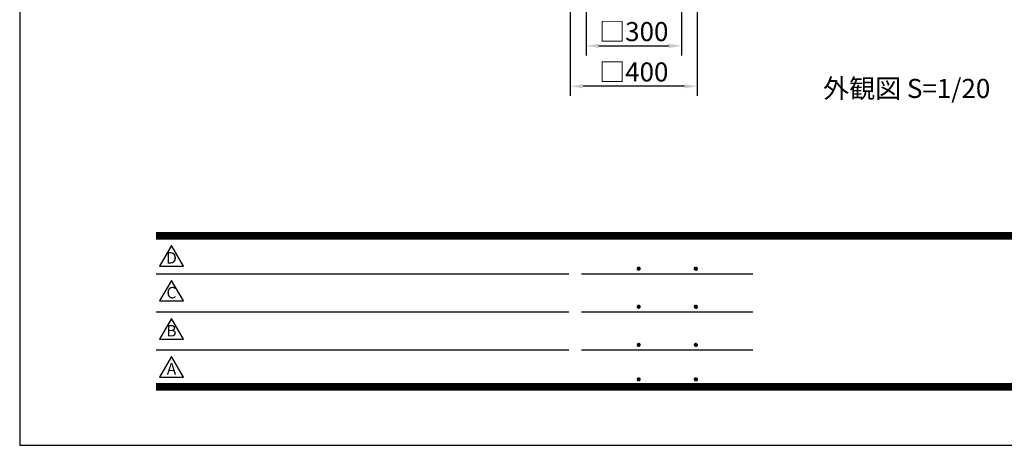
# Model space of a CAD drawing. Extents: x 0 to 8410, y 0 to 5940.
# Drawn here: x 0 to 3102, y 0 to 1341 of the extents above; entities that cross this region are included whole.
import ezdxf
from ezdxf.enums import TextEntityAlignment as Align

# ---------------------------------------------------------------- set-up
doc = ezdxf.new("R2010")
doc.units = 0
doc.header["$LTSCALE"] = 6
doc.layers.get('0').update_dxf_attribs({"linetype": 'CONTINUOUS'})
doc.layers.get('DEFPOINTS').update_dxf_attribs({"linetype": 'CONTINUOUS'})
for name, color, linetype in [('P_2DIM', 6, 'CONTINUOUS'), ('P_3TEXT', 60, 'CONTINUOUS'), ('P_5DRAWFRAME', 104, 'CONTINUOUS')]:
    doc.layers.add(name, color=color, linetype=linetype)
doc.styles.add('BIGFONT', font='simplex.shx', dxfattribs={"bigfont": 'bigfont.shx'})
doc.dimstyles.new('DIMBIGFONT$0', dxfattribs={"dimscale": 20, "dimtxt": 3, "dimasz": 2, "dimexe": 1.5, "dimexo": 3, "dimgap": 0.75, "dimtad": 1, "dimdec": 1, "dimdsep": 46, "dimtxsty": 'BIGFONT', "dimsah": 1, "dimcen": 0, "dimclrt": 230, "dimadec": 1, "dimazin": 2, "dimtfac": 0.6, "dimtdec": 1, "dimtofl": 0, "dimtmove": 2, "dimatfit": 3, "dimfxl": 0, "dimtvp": 1, "dimtolj": 1, "dimarcsym": 0})

# ---------------------------------------------------------------- blocks, each defined once
blk = doc.blocks.new('DFP3')
at = {"color": 0}
for p, q in [((21.5, 33.5), (408, 33.5)), ((21.5, 33.45), (408, 33.45)), ((21.5, 33.4), (408, 33.4)), ((21.5, 33.35), (408, 33.35)), ((21.5, 33.3), (408, 33.3)), ((21.5, 33.25), (408, 33.25)), ((21.5, 33.2), (408, 33.2)), ((21.5, 33.15), (408, 33.15)), ((21.5, 33.1), (408, 33.1)), ((21.5, 33.05), (408, 33.05)), ((21.5, 33), (408, 33)), ((21.5, 32.95), (408, 32.95)), ((21.5, 32.9), (408, 32.9)), ((21.5, 32.85), (408, 32.85)), ((21.5, 32.8), (408, 32.8)), ((21.5, 32.75), (408, 32.75)), ((21.5, 32.7), (408, 32.7)), ((21.5, 32.65), (408, 32.65)), ((21.5, 32.6), (408, 32.6)), ((21.5, 32.55), (408, 32.55)), ((21.5, 32.5), (408, 32.5)), ((97.25, 27.82), (97.5, 28.07)), ((97.26, 27.76), (97.56, 28.07)), ((97.27, 27.91), (97.41, 28.06)), ((97.28, 27.71), (97.61, 28.05)), ((97.28, 27.94), (97.61, 27.6)), ((97.31, 27.67), (97.66, 28.02)), ((97.31, 27.98), (97.66, 27.63)), ((97.34, 28.02), (97.69, 27.67)), ((97.34, 27.63), (97.69, 27.98)), ((97.38, 28.05), (97.72, 27.71)), ((97.38, 27.6), (97.72, 27.94)), ((97.43, 28.07), (97.74, 27.76)), ((97.5, 28.07), (97.75, 27.82)), ((97.58, 28.06), (97.74, 27.9)), ((106.25, 27.82), (106.5, 28.07)), ((106.26, 27.76), (106.56, 28.07)), ((106.27, 27.91), (106.41, 28.06)), ((106.28, 27.71), (106.61, 28.05)), ((106.28, 27.94), (106.61, 27.6)), ((106.31, 27.67), (106.66, 28.02)), ((106.31, 27.98), (106.66, 27.63)), ((106.34, 28.02), (106.69, 27.67)), ((106.34, 27.63), (106.69, 27.98)), ((106.38, 28.05), (106.72, 27.71)), ((106.38, 27.6), (106.72, 27.94)), ((106.43, 28.07), (106.74, 27.76)), ((106.5, 28.07), (106.75, 27.82)), ((106.58, 28.06), (106.74, 27.9)), ((21.5, 27.03), (86.5, 27.03)), ((88.5, 27.03), (115.5, 27.03)), ((97.25, 27.82), (97.5, 27.57)), ((97.26, 27.89), (97.56, 27.58)), ((97.27, 27.74), (97.41, 27.59)), ((97.43, 27.58), (97.74, 27.89)), ((97.5, 27.57), (97.75, 27.83)), ((97.58, 27.59), (97.74, 27.75)), ((106.25, 27.82), (106.5, 27.57)), ((106.26, 27.89), (106.56, 27.58)), ((106.27, 27.74), (106.41, 27.59)), ((106.43, 27.58), (106.74, 27.89)), ((106.5, 27.57), (106.75, 27.83)), ((106.58, 27.59), (106.74, 27.75)), ((97.25, 21.82), (97.5, 22.07)), ((97.25, 21.82), (97.5, 21.57)), ((97.26, 21.76), (97.56, 22.07)), ((97.26, 21.89), (97.56, 21.58)), ((97.27, 21.91), (97.41, 22.06)), ((97.27, 21.74), (97.41, 21.59)), ((97.28, 21.71), (97.61, 22.05)), ((97.28, 21.94), (97.61, 21.6)), ((97.31, 21.67), (97.66, 22.02)), ((97.31, 21.98), (97.66, 21.63)), ((97.34, 22.02), (97.69, 21.67)), ((97.34, 21.63), (97.69, 21.98)), ((97.38, 22.05), (97.72, 21.71)), ((97.38, 21.6), (97.72, 21.94)), ((97.43, 22.07), (97.74, 21.76)), ((97.43, 21.58), (97.74, 21.89)), ((97.5, 22.07), (97.75, 21.82)), ((97.5, 21.57), (97.75, 21.83)), ((97.58, 22.06), (97.74, 21.9)), ((97.58, 21.59), (97.74, 21.75)), ((106.25, 21.82), (106.5, 22.07)), ((106.25, 21.82), (106.5, 21.57)), ((106.26, 21.76), (106.56, 22.07)), ((106.26, 21.89), (106.56, 21.58)), ((106.27, 21.91), (106.41, 22.06)), ((106.27, 21.74), (106.41, 21.59)), ((106.28, 21.71), (106.61, 22.05)), ((106.28, 21.94), (106.61, 21.6)), ((106.31, 21.67), (106.66, 22.02)), ((106.31, 21.98), (106.66, 21.63)), ((106.34, 22.02), (106.69, 21.67)), ((106.34, 21.63), (106.69, 21.98)), ((106.38, 22.05), (106.72, 21.71)), ((106.38, 21.6), (106.72, 21.94)), ((106.43, 22.07), (106.74, 21.76)), ((106.43, 21.58), (106.74, 21.89)), ((106.5, 22.07), (106.75, 21.82)), ((106.5, 21.57), (106.75, 21.83)), ((106.58, 22.06), (106.74, 21.9)), ((106.58, 21.59), (106.74, 21.75)), ((21.5, 21.03), (86.5, 21.03)), ((88.5, 21.03), (115.5, 21.03)), ((97.25, 15.82), (97.5, 16.07)), ((97.25, 15.82), (97.5, 15.57)), ((97.26, 15.76), (97.56, 16.07)), ((97.26, 15.89), (97.56, 15.58)), ((97.27, 15.91), (97.41, 16.06)), ((97.27, 15.74), (97.41, 15.59)), ((97.28, 15.71), (97.61, 16.05)), ((97.28, 15.94), (97.61, 15.6)), ((97.31, 15.67), (97.66, 16.02)), ((97.31, 15.98), (97.66, 15.63)), ((97.34, 16.02), (97.69, 15.67)), ((97.34, 15.63), (97.69, 15.98)), ((97.38, 16.05), (97.72, 15.71)), ((97.38, 15.6), (97.72, 15.94)), ((97.43, 16.07), (97.74, 15.76)), ((97.43, 15.58), (97.74, 15.89)), ((97.5, 16.07), (97.75, 15.82)), ((97.5, 15.57), (97.75, 15.83)), ((97.58, 16.06), (97.74, 15.9)), ((97.58, 15.59), (97.74, 15.75)), ((106.25, 15.82), (106.5, 16.07)), ((106.25, 15.82), (106.5, 15.57)), ((106.26, 15.76), (106.56, 16.07)), ((106.26, 15.89), (106.56, 15.58)), ((106.27, 15.91), (106.41, 16.06)), ((106.27, 15.74), (106.41, 15.59)), ((106.28, 15.71), (106.61, 16.05)), ((106.28, 15.94), (106.61, 15.6)), ((106.31, 15.67), (106.66, 16.02)), ((106.31, 15.98), (106.66, 15.63)), ((106.34, 16.02), (106.69, 15.67)), ((106.34, 15.63), (106.69, 15.98)), ((106.38, 16.05), (106.72, 15.71)), ((106.38, 15.6), (106.72, 15.94)), ((106.43, 16.07), (106.74, 15.76)), ((106.43, 15.58), (106.74, 15.89)), ((106.5, 16.07), (106.75, 15.82)), ((106.5, 15.57), (106.75, 15.83)), ((106.58, 16.06), (106.74, 15.9)), ((106.58, 15.59), (106.74, 15.75)), ((21.5, 15.03), (86.5, 15.03)), ((88.5, 15.03), (115.5, 15.03)), ((21.5, 9.75), (408, 9.75)), ((21.5, 9.7), (408, 9.7)), ((21.5, 9.65), (408, 9.65)), ((21.5, 9.6), (408, 9.6)), ((21.5, 9.55), (408, 9.55)), ((21.5, 9.5), (408, 9.5)), ((21.5, 9.45), (408, 9.45)), ((21.5, 9.4), (408, 9.4)), ((21.5, 9.35), (408, 9.35)), ((97.25, 10.4), (97.5, 10.65)), ((97.25, 10.4), (97.5, 10.15)), ((97.26, 10.34), (97.56, 10.64)), ((97.26, 10.46), (97.56, 10.16)), ((97.27, 10.49), (97.41, 10.63)), ((97.27, 10.31), (97.41, 10.17)), ((97.28, 10.29), (97.61, 10.62)), ((97.28, 10.51), (97.61, 10.18)), ((97.31, 10.24), (97.66, 10.59)), ((97.31, 10.56), (97.66, 10.21)), ((97.34, 10.59), (97.69, 10.24)), ((97.34, 10.21), (97.69, 10.56)), ((97.38, 10.62), (97.72, 10.28)), ((97.38, 10.18), (97.72, 10.52)), ((97.43, 10.64), (97.74, 10.33)), ((97.43, 10.16), (97.74, 10.47)), ((97.5, 10.65), (97.75, 10.4)), ((97.5, 10.15), (97.75, 10.4)), ((97.58, 10.64), (97.74, 10.48)), ((97.58, 10.16), (97.74, 10.32)), ((106.25, 10.4), (106.5, 10.65)), ((106.25, 10.4), (106.5, 10.15)), ((106.26, 10.34), (106.56, 10.64)), ((106.26, 10.46), (106.56, 10.16)), ((106.27, 10.49), (106.41, 10.63)), ((106.27, 10.31), (106.41, 10.17)), ((106.28, 10.29), (106.61, 10.62)), ((106.28, 10.51), (106.61, 10.18)), ((106.31, 10.24), (106.66, 10.59)), ((106.31, 10.56), (106.66, 10.21)), ((106.34, 10.59), (106.69, 10.24)), ((106.34, 10.21), (106.69, 10.56)), ((106.38, 10.62), (106.72, 10.28)), ((106.38, 10.18), (106.72, 10.52)), ((106.43, 10.64), (106.74, 10.33)), ((106.43, 10.16), (106.74, 10.47)), ((106.5, 10.65), (106.75, 10.4)), ((106.5, 10.15), (106.75, 10.4)), ((106.58, 10.64), (106.74, 10.48)), ((106.58, 10.16), (106.74, 10.32)), ((21.5, 9.3), (408, 9.3)), ((21.5, 9.25), (408, 9.25)), ((21.5, 9.2), (408, 9.2)), ((21.5, 9.15), (408, 9.15)), ((21.5, 9.1), (408, 9.1)), ((21.5, 9.05), (408, 9.05)), ((21.5, 9), (408, 9)), ((21.5, 8.95), (408, 8.95)), ((21.5, 8.9), (408, 8.9)), ((21.5, 8.85), (408, 8.85)), ((21.5, 8.8), (408, 8.8)), ((21.5, 8.75), (408, 8.75))]:
    blk.add_line(p, q, dxfattribs=at)
for points in [[(23.91, 31.45), (22.04, 28.21), (25.79, 28.21)], [(23.91, 25.97), (22.04, 22.73), (25.79, 22.73)], [(23.91, 19.97), (22.04, 16.73), (25.79, 16.73)], [(23.91, 13.97), (22.04, 10.73), (25.79, 10.73)]]:
    blk.add_lwpolyline(points, close=True)
at = {"layer": 'DEFPOINTS', "color": 0}
for p, q in [((0, 297), (0, 0)), ((0, 0), (420, 0))]:
    blk.add_line(p, q, dxfattribs=at)
at = {"style": 'BIGFONT'}
for s, p in [('D', (23.91, 29.29)), ('C', (23.91, 23.81)), ('B', (23.91, 17.81)), ('A', (23.91, 11.81))]:
    blk.add_text(s, height=1.8, dxfattribs=at).set_placement(p, align=Align.MIDDLE)
at = {"color": 83, "ltscale": 0.5, "style": 'BIGFONT', "flags": 8}
for tag, p in [('REV04', (26.47, 27.61)), ('REV03', (26.47, 21.7)), ('REV02', (26.47, 15.58)), ('REV01', (26.47, 10.33))]:
    blk.add_attdef(tag, text='', height=2, dxfattribs=at).set_placement(p, align=Align.BOTTOM_LEFT)
for tag, p in [('REVD4', (80.98, 27.61)), ('R4D', (92.67, 27.61)), ('R4C', (101.8, 27.61)), ('R4A', (110.92, 27.61)), ('REVD3', (80.98, 21.7)), ('R3D', (92.67, 21.7)), ('R3C', (101.8, 21.7)), ('R3A', (110.92, 21.7)), ('REVD2', (80.98, 15.58)), ('R2D', (92.67, 15.58)), ('R2C', (101.8, 15.58)), ('R2A', (110.92, 15.58)), ('REVD1', (80.98, 10.33)), ('R1D', (92.67, 10.33)), ('R1C', (101.8, 10.33)), ('R1A', (110.92, 10.33))]:
    blk.add_attdef(tag, text='', height=2, dxfattribs=at).set_placement(p, align=Align.BOTTOM_CENTER)
at = {"color": 83, "style": 'BIGFONT'}
for tag, height, p in [('PROJECT1', 4, (283.38, 25.6)), ('DATE', 3, (344.68, 25.84)), ('SCALE', 3, (379.68, 25.84)), ('PROJECT2', 4, (284.2, 17.84)), ('PROJECT3', 4, (284.2, 10.57)), ('DWGNO', 3, (358.68, 10.57))]:
    blk.add_attdef(tag, text='', height=height, dxfattribs=at).set_placement(p, align=Align.BOTTOM_CENTER)
blk = doc.blocks.new('*D17')
at = {"layer": 'DEFPOINTS', "color": 0}
for p in [(1784.6, 1545), (2084.6, 1545), (2084.6, 1258.2)]:
    blk.add_point(p, dxfattribs=at)
at = {"layer": 'P_2DIM', "color": 0, "lineweight": -2}
for p, q in [((1784.6, 1485), (1784.6, 1228.2)), ((2084.6, 1485), (2084.6, 1228.2)), ((1824.6, 1258.2), (2044.6, 1258.2))]:
    blk.add_line(p, q, dxfattribs=at)
at = {"layer": 'P_2DIM', "color": 0}
for points in [[(1824.6, 1264.9), (1824.6, 1251.6), (1784.6, 1258.2)], [(2044.6, 1264.9), (2044.6, 1251.6), (2084.6, 1258.2)]]:
    blk.add_solid(points, dxfattribs=at)
at = {"layer": 'P_2DIM', "color": 230, "insert": (1934.6, 1303.2), "char_height": 60, "attachment_point": 5, "style": 'BIGFONT'}
blk.add_mtext('\\A1;□300', dxfattribs=at)
blk = doc.blocks.new('*D18')
at = {"layer": 'DEFPOINTS', "color": 0}
for p in [(1734.6, 1445), (2134.6, 1445), (1734.6, 1131)]:
    blk.add_point(p, dxfattribs=at)
at = {"layer": 'P_2DIM', "color": 0, "lineweight": -2}
for p, q in [((1734.6, 1385), (1734.6, 1101)), ((2134.6, 1385), (2134.6, 1101)), ((2094.6, 1131), (1774.6, 1131))]:
    blk.add_line(p, q, dxfattribs=at)
at = {"layer": 'P_2DIM', "color": 0}
for points in [[(1774.6, 1137.6), (1774.6, 1124.3), (1734.6, 1131)], [(2094.6, 1137.6), (2094.6, 1124.3), (2134.6, 1131)]]:
    blk.add_solid(points, dxfattribs=at)
at = {"layer": 'P_2DIM', "color": 230, "insert": (1934.6, 1176), "char_height": 60, "attachment_point": 5, "style": 'BIGFONT'}
blk.add_mtext('\\A1;□400', dxfattribs=at)

msp = doc.modelspace()

# ---------------------------------------------------------------- block references
at = {"layer": 'P_5DRAWFRAME', "xscale": 20, "yscale": 20, "zscale": 20}
msp.add_blockref('DFP3', (0, 0), dxfattribs=at)

# ---------------------------------------------------------------- texts
at = {"layer": 'P_3TEXT', "style": 'BIGFONT'}
msp.add_text('外観図 S=1/20', height=60, dxfattribs=at).set_placement((2794.35, 1116.34), align=Align.MIDDLE)

# ---------------------------------------------------------------- dimensions: what is measured, and where the dimension line sits
at = {"layer": 'P_2DIM'}
for base, p1, p2, picture, middle in [((2084.61, 1258.23), (1784.61, 1544.98), (2084.61, 1544.98), '*D17', (1934.61, 1303.23)), ((1734.61, 1130.96), (2134.61, 1444.98), (1734.61, 1444.98), '*D18', (1934.61, 1175.96))]:
    dim = msp.add_linear_dim(base=base, p1=p1, p2=p2, text='□<>', dimstyle='DIMBIGFONT$0', dxfattribs=at)
    dim.commit()
    dim.dimension.update_dxf_attribs({"geometry": picture, "text_midpoint": middle})

doc.saveas('drawing.dxf')
